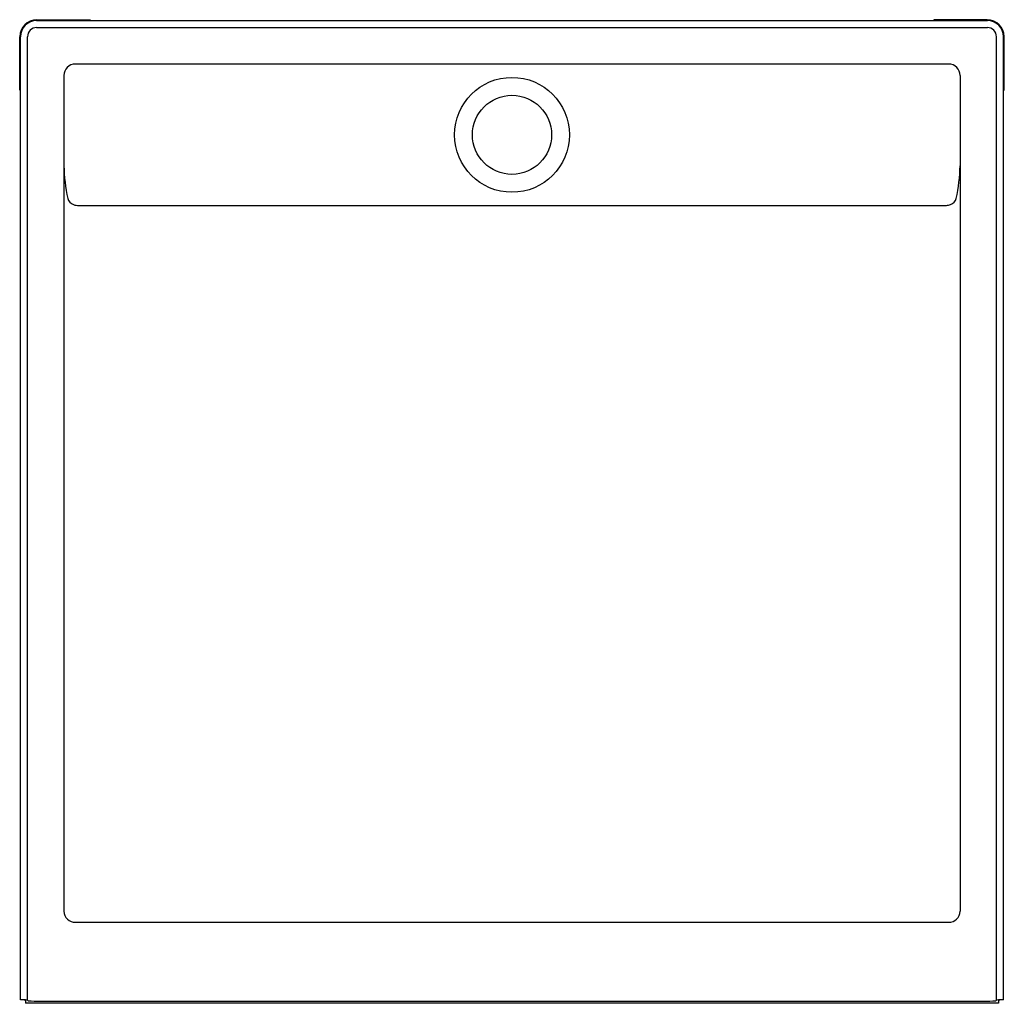
# Model space of a CAD drawing. Units: inches. Extents: x 4503.3 to 4545.4, y 385.9 to 427.9.
import ezdxf

# ---------------------------------------------------------------- set-up
doc = ezdxf.new("R2010")
doc.units = ezdxf.units.IN
doc.header["$LTSCALE"] = 0.64311
doc.header["$MEASUREMENT"] = 0
doc.layers.get('0').update_dxf_attribs({"color": 255, "linetype": 'CONTINUOUS'})
doc.layers.get('Defpoints').update_dxf_attribs({"linetype": 'CONTINUOUS'})
doc.styles.get("Standard").update_dxf_attribs({"font": 'txt', "width": 0.8})

msp = doc.modelspace()

# ---------------------------------------------------------------- linework, layer by layer
for p, q in [((4504.027, 427.857), (4544.647, 427.857)), ((4504.033, 427.858), (4506.309, 427.858)), ((4504.035, 427.891), (4506.309, 427.891)), ((4506.309, 427.891), (4506.309, 427.857)), ((4542.365, 427.891), (4542.365, 427.857)), ((4544.639, 427.891), (4542.365, 427.891)), ((4544.641, 427.858), (4542.365, 427.858)), ((4504.027, 427.556), (4544.647, 427.556)), ((4503.303, 424.885), (4503.303, 427.167)), ((4503.336, 424.885), (4503.336, 427.163)), ((4503.337, 386.004), (4503.337, 427.167)), ((4503.637, 385.994), (4503.637, 427.167)), ((4545.037, 385.994), (4545.037, 427.167)), ((4545.337, 386.004), (4545.337, 427.167)), ((4545.338, 424.885), (4545.338, 427.163)), ((4545.371, 424.885), (4545.371, 427.167)), ((4505.685, 426.002), (4542.989, 426.002)), ((4505.192, 425.509), (4505.192, 389.798)), ((4543.482, 425.509), (4543.482, 389.798)), ((4503.337, 424.885), (4503.303, 424.885)), ((4545.337, 424.885), (4545.371, 424.885)), ((4505.827, 419.959), (4542.906, 419.959)), ((4505.685, 389.32), (4542.995, 389.32)), ((4503.557, 385.994), (4503.557, 385.859)), ((4545.117, 385.859), (4503.557, 385.859)), ((4503.637, 385.994), (4503.646, 385.977)), ((4504.161, 385.947), (4544.513, 385.947)), ((4545.037, 385.994), (4545.028, 385.977)), ((4545.117, 385.994), (4545.117, 385.859))]:
    msp.add_line(p, q)
for radius in [2.454, 1.69]:
    msp.add_circle((4524.337, 422.974), radius)
for centre, radius, start, end in [((4504.035, 427.159), 0.732, 90, 179.3718), ((4504.03, 427.163), 0.694, 89.7459, 180), ((4504.027, 427.167), 0.69, 90, 180), ((4544.639, 427.159), 0.732, 0.6282, 90), ((4544.644, 427.163), 0.694, 0, 90.2541), ((4544.647, 427.167), 0.69, 0, 90), ((4504.027, 427.167), 0.39, 90, 180), ((4544.647, 427.167), 0.39, 360, 90), ((4505.688, 425.506), 0.495, 90.2853, 179.7147), ((4542.987, 425.506), 0.495, 0.2853, 89.7147), ((4512.258, 421.777), 7.067, 180.9981, 192.4608), ((4536.416, 421.777), 7.067, 347.5392, 359.0019), ((4505.74, 420.366), 0.399, 196.4691, 249.5619), ((4505.797, 420.549), 0.591, 250.5411, 272.852), ((4542.877, 420.549), 0.591, 272.852, 289.4589), ((4542.934, 420.366), 0.399, 290.4381, 343.5309), ((4505.682, 389.81), 0.49, 181.4629, 270.3566), ((4542.992, 389.81), 0.49, 270.3566, 358.5371), ((4503.342, 381.511), 4.496, 86.5429, 90.0598), ((4503.335, 382.734), 3.27, 86.4171, 89.958), ((4503.535, 385.923), 0.0751, 72.3671, 86.5956), ((4503.604, 385.88), 0.119, 73.7273, 85.697), ((4503.649, 385.979), 0.00378, 216.2651, 247.134), ((4503.693, 386.134), 0.165, 253.9507, 265.2877), ((4504.394, 395.939), 9.995, 265.9034, 268.6648), ((4544.281, 395.939), 9.995, 271.3352, 274.0966), ((4544.981, 386.134), 0.165, 274.7123, 286.0493), ((4545.025, 385.979), 0.00378, 292.866, 323.7349), ((4545.07, 385.88), 0.119, 94.303, 106.2727), ((4545.332, 381.511), 4.496, 89.9402, 93.4571), ((4545.14, 385.923), 0.0751, 93.4044, 107.6329), ((4545.339, 382.734), 3.27, 90.042, 93.5829)]:
    msp.add_arc(centre, radius, start, end)

# ---------------------------------------------------------------- texts
at = {"layer": 'Defpoints'}
for tag, p, s in [('MODELNUMBER', (4524.337, 427.894), 'K-9997'), ('TRADENAME', (4524.337, 427.892), 'GROOVE'), ('PRODUCT', (4524.337, 427.891), 'SHOWER BASE')]:
    msp.add_attdef(tag, p, s, height=0.001, dxfattribs=at)

doc.saveas('drawing.dxf')
